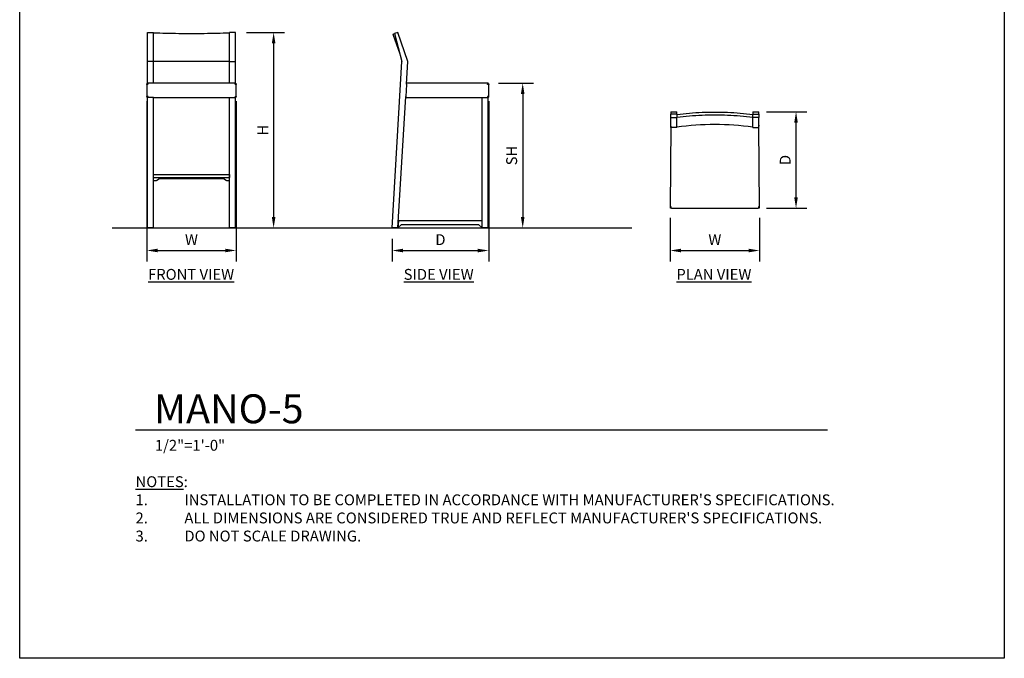
# Model space of a CAD drawing. Units: inches. Extents: x 0 to 204, y 0 to 264.
# Drawn here: x 0 to 204, y 0 to 132 of the extents above; entities that cross this region are included whole.
import ezdxf

# ---------------------------------------------------------------- set-up
doc = ezdxf.new("R2010")
doc.units = ezdxf.units.IN
doc.header["$MEASUREMENT"] = 0
doc.layers.get('0').update_dxf_attribs({"color": 10})
for name, color, linetype in [('A-ANNO-DIMS', 2, 'Continuous'), ('A-ANNO-NOTES', 2, 'Continuous'), ('A-ANNO-TITLE', 4, 'Continuous')]:
    doc.layers.add(name, color=color, linetype=linetype)
doc.styles.add('Arial', font='arial.ttf')
doc.dimstyles.new('ARCH-24', dxfattribs={"dimscale": 24, "dimtxt": 0.09375, "dimasz": 0.09375, "dimexe": 0.09375, "dimexo": 0.09375, "dimgap": 0.046875, "dimtad": 1, "dimdec": 4, "dimzin": 3, "dimdsep": 46, "dimlunit": 4, "dimtxsty": 'Arial', "dimcen": 0, "dimdle": 0.09375, "dimclrd": 256, "dimclre": 256, "dimclrt": 256, "dimadec": 0, "dimazin": 0, "dimtfac": 1, "dimtdec": 4, "dimtmove": 2, "dimatfit": 2, "dimfxl": 1, "dimfrac": 2, "dimtolj": 1, "dimtzin": 0, "dimlwd": -1, "dimlwe": -1, "dimarcsym": 0})

# ---------------------------------------------------------------- blocks, each defined once
blk = doc.blocks.new('*D1')
at = {"layer": 'A-ANNO-DIMS', "transparency": 16777216}
for p, q in [((26.34, 115.38), (26.34, 82.22)), ((44.84, 115.38), (44.84, 82.22)), ((28.59, 84.47), (42.59, 84.47))]:
    blk.add_line(p, q, dxfattribs=at)
for points in [[(28.59, 84.84), (28.59, 84.09), (26.34, 84.47)], [(42.59, 84.84), (42.59, 84.09), (44.84, 84.47)]]:
    blk.add_solid(points, dxfattribs=at)
at = {"layer": 'Defpoints', "color": 0, "transparency": 16777216}
for p in [(26.34, 117.63), (44.84, 117.63), (44.84, 84.47)]:
    blk.add_point(p, dxfattribs=at)
at = {"layer": 'A-ANNO-DIMS', "transparency": 16777216, "insert": (35.59, 86.72), "char_height": 2.25, "attachment_point": 5, "style": 'Arial'}
blk.add_mtext('\\A1;W', dxfattribs=at)
blk = doc.blocks.new('*D2')
at = {"layer": 'A-ANNO-DIMS', "transparency": 16777216}
for p, q in [((97.17, 115.38), (97.17, 82.21)), ((77.17, 86.88), (77.17, 82.21)), ((79.42, 84.46), (94.92, 84.46))]:
    blk.add_line(p, q, dxfattribs=at)
for points in [[(79.42, 84.83), (79.42, 84.08), (77.17, 84.46)], [(94.92, 84.83), (94.92, 84.08), (97.17, 84.46)]]:
    blk.add_solid(points, dxfattribs=at)
at = {"layer": 'Defpoints', "color": 0, "transparency": 16777216}
for p in [(97.17, 117.63), (77.17, 89.13), (97.17, 84.46)]:
    blk.add_point(p, dxfattribs=at)
at = {"layer": 'A-ANNO-DIMS', "transparency": 16777216, "insert": (87.17, 86.71), "char_height": 2.25, "attachment_point": 5, "style": 'Arial'}
blk.add_mtext('\\A1;D', dxfattribs=at)
blk = doc.blocks.new('*D3')
at = {"layer": 'A-ANNO-DIMS', "transparency": 16777216}
for p, q in [((99.17, 119.13), (106.47, 119.13)), ((104.22, 116.88), (104.22, 91.38)), ((103.72, 89.13), (106.47, 89.13))]:
    blk.add_line(p, q, dxfattribs=at)
for points in [[(103.84, 116.88), (104.59, 116.88), (104.22, 119.13)], [(103.84, 91.38), (104.59, 91.38), (104.22, 89.13)]]:
    blk.add_solid(points, dxfattribs=at)
at = {"layer": 'Defpoints', "color": 0, "transparency": 16777216}
for p in [(96.92, 119.13), (101.47, 89.13), (104.22, 89.13)]:
    blk.add_point(p, dxfattribs=at)
at = {"layer": 'A-ANNO-DIMS', "transparency": 16777216, "insert": (101.93, 104.13), "char_height": 2.25, "attachment_point": 5, "rotation": 90, "style": 'Arial'}
blk.add_mtext('\\A1;SH', dxfattribs=at)
blk = doc.blocks.new('*D4')
at = {"layer": 'A-ANNO-DIMS', "transparency": 16777216}
for p, q in [((46.97, 129.63), (54.86, 129.63)), ((52.61, 127.38), (52.61, 91.38)), ((46.25, 89.13), (54.86, 89.13))]:
    blk.add_line(p, q, dxfattribs=at)
for points in [[(52.24, 127.38), (52.99, 127.38), (52.61, 129.63)], [(52.24, 91.38), (52.99, 91.38), (52.61, 89.13)]]:
    blk.add_solid(points, dxfattribs=at)
at = {"layer": 'Defpoints', "color": 0, "transparency": 16777216}
for p in [(44.72, 129.63), (44, 89.13), (52.61, 89.13)]:
    blk.add_point(p, dxfattribs=at)
at = {"layer": 'A-ANNO-DIMS', "transparency": 16777216, "insert": (50.36, 109.38), "char_height": 2.25, "attachment_point": 5, "rotation": 90, "style": 'Arial'}
blk.add_mtext('\\A1;H', dxfattribs=at)
blk = doc.blocks.new('*D5')
at = {"layer": 'A-ANNO-DIMS', "transparency": 16777216}
for p, q in [((154.73, 113.21), (163.1, 113.21)), ((160.85, 95.46), (160.85, 110.96)), ((154.72, 93.21), (163.1, 93.21))]:
    blk.add_line(p, q, dxfattribs=at)
for points in [[(160.47, 110.96), (161.22, 110.96), (160.85, 113.21)], [(160.47, 95.46), (161.22, 95.46), (160.85, 93.21)]]:
    blk.add_solid(points, dxfattribs=at)
at = {"layer": 'Defpoints', "color": 0, "transparency": 16777216}
for p in [(152.48, 113.21), (160.85, 113.21), (152.47, 93.21)]:
    blk.add_point(p, dxfattribs=at)
at = {"layer": 'A-ANNO-DIMS', "transparency": 16777216, "insert": (158.6, 103.21), "char_height": 2.25, "attachment_point": 5, "rotation": 90, "style": 'Arial'}
blk.add_mtext('\\A1;D', dxfattribs=at)
blk = doc.blocks.new('*D6')
at = {"layer": 'A-ANNO-DIMS', "transparency": 16777216}
for p, q in [((134.78, 91.21), (134.78, 82.21)), ((153.28, 91.21), (153.28, 82.21)), ((137.03, 84.46), (151.03, 84.46))]:
    blk.add_line(p, q, dxfattribs=at)
for points in [[(137.03, 84.83), (137.03, 84.08), (134.78, 84.46)], [(151.03, 84.83), (151.03, 84.08), (153.28, 84.46)]]:
    blk.add_solid(points, dxfattribs=at)
at = {"layer": 'Defpoints', "color": 0, "transparency": 16777216}
for p in [(134.78, 93.46), (153.28, 93.46), (153.28, 84.46)]:
    blk.add_point(p, dxfattribs=at)
at = {"layer": 'A-ANNO-DIMS', "transparency": 16777216, "insert": (144.03, 86.71), "char_height": 2.25, "attachment_point": 5, "style": 'Arial'}
blk.add_mtext('\\A1;W', dxfattribs=at)
blk = doc.blocks.new('DWGTITLE-A')
at = {"style": 'Arial'}
for tag, p, height in [('TITLE1', (15.29, 36.89), 24), ('TITLE2', (15.29, 5.47), 24), ('SCALE', (16.05, -17.26), 9)]:
    blk.add_attdef(tag, p, '', height=height, dxfattribs=at)
blk = doc.blocks.new('MANO-5-PLN')
for p, q in [((-9.13, 10), (-7.87, 10)), ((-9.13, 10), (-9.13, 9.51)), ((-9.13, 8.81), (-9.13, 9.51)), ((-7.87, 9.51), (-9.13, 9.51)), ((-9.13, 6.75), (-9.13, 8.81)), ((-9.13, 8.81), (-7.87, 8.81)), ((-7.87, 9.51), (-7.87, 10)), ((-7.87, 9.51), (-7.87, 8.81)), ((-7.87, 6.75), (-7.87, 8.81)), ((7.88, 10), (9.13, 10)), ((7.88, 10), (7.88, 9.51)), ((7.88, 9.51), (9.13, 9.51)), ((7.88, 8.81), (7.88, 9.51)), ((7.88, 6.75), (7.88, 8.81)), ((9.13, 8.81), (7.88, 8.81)), ((9.13, 9.51), (9.13, 10)), ((9.13, 9.51), (9.13, 8.81)), ((9.13, 6.75), (9.13, 8.81)), ((-9.13, 7.03), (-9.25, -9.75)), ((-9.13, 7.03), (-9.13, 7.18)), ((-7.87, 6.75), (-9.13, 6.75)), ((7.88, 6.75), (9.13, 6.75)), ((9.13, 7.18), (9.13, 7.03)), ((9.25, -9.75), (9.13, 7.03)), ((-9, -9.75), (-9.25, -9.75)), ((-9, -10), (9, -10)), ((9.25, -9.75), (9, -9.75))]:
    blk.add_line(p, q)
blk.add_arc((0, -49.76), 57.11, 82.0747, 97.9253)
for points in [[(7.88, 9.37), (6.13, 9.59), (2.64, 9.88), (-2.64, 9.88), (-6.13, 9.59), (-7.87, 9.37)], [(-7.87, 8.88), (-6.13, 9.1), (-2.64, 9.39), (2.64, 9.39), (6.13, 9.1), (7.88, 8.88)], [(-9.13, 7.18), (-9.13, 7.18), (-9.13, 7.19), (-9.12, 7.19)], [(-9.13, 7.03), (-9.13, 7.03), (-9.13, 7.03), (-9.13, 7.03)], [(9.12, 7.19), (9.13, 7.19), (9.13, 7.18), (9.13, 7.18)], [(9.13, 7.03), (9.13, 7.03), (9.13, 7.03), (9.13, 7.03)], [(-9.25, -9.8), (-9.25, -9.78), (-9.25, -9.77), (-9.25, -9.75)], [(-9, -10), (-9.02, -10), (-9.07, -9.99), (-9.13, -9.97), (-9.16, -9.94), (-9.18, -9.93)], [(9.18, -9.93), (9.17, -9.94), (9.14, -9.96), (9.1, -9.98), (9.05, -10), (9.02, -10), (9, -10)], [(9.25, -9.75), (9.25, -9.77), (9.25, -9.78), (9.25, -9.8)]]:
    blk.add_open_spline(points, degree=3)
for points, knots in [([(-9.25, -9.75), (-9.25, -9.77), (-9.25, -9.8), (-9.24, -9.84), (-9.22, -9.86), (-9.21, -9.89), (-9.19, -9.91), (-9.18, -9.93)], [0, 0, 0, 0, 0.25, 0.5, 0.625, 0.75, 1, 1, 1, 1]), ([(-9.18, -9.93), (-9.16, -9.91), (-9.14, -9.89), (-9.11, -9.86), (-9.09, -9.84), (-9.05, -9.8), (-9.02, -9.77), (-9, -9.75)], [0, 0, 0, 0, 0.25, 0.375, 0.5, 0.75, 1, 1, 1, 1]), ([(9, -9.75), (9.02, -9.77), (9.05, -9.8), (9.09, -9.84), (9.11, -9.86), (9.14, -9.89), (9.16, -9.91), (9.18, -9.93)], [0, 0, 0, 0, 0.25, 0.5, 0.625, 0.75, 1, 1, 1, 1]), ([(9.18, -9.93), (9.19, -9.91), (9.21, -9.89), (9.22, -9.86), (9.24, -9.84), (9.25, -9.8), (9.25, -9.77), (9.25, -9.75)], [0, 0, 0, 0, 0.25, 0.375, 0.5, 0.75, 1, 1, 1, 1])]:
    blk.add_open_spline(points, degree=3, knots=knots)
blk = doc.blocks.new('MANO-5-SD')
for p, q in [((-9.86, 40.15), (-8.41, 36.07)), ((-8.81, 40.5), (-9.51, 40.29)), ((-9.51, 40.29), (-8, 34.5)), ((-6.75, 34.5), (-8.81, 40.5)), ((-10, 0), (-8, 34.5)), ((-7.03, 29.81), (-6.75, 34.5)), ((-7.03, 29.75), (-7.18, 27.25)), ((9.75, 30), (-7.02, 30)), ((9.75, 30), (9.75, 29.75)), ((10, 27.25), (10, 29.75)), ((-8.81, 0), (-7.19, 27.2)), ((-7.2, 27), (9.75, 27)), ((8.62, 0), (8.62, 27)), ((9.75, 27.25), (9.75, 27.03)), ((9.75, 27), (9.88, 27.03)), ((9.88, 0), (9.88, 27.03)), ((-8.81, 0), (-10, 0)), ((-8.7, 1.5), (-8.81, 0)), ((-8.81, 0), (-8.06, 0.75)), ((8.62, 1.5), (-8.7, 1.5)), ((-8.06, 0.75), (7.87, 0.75)), ((7.87, 0.75), (8.62, 0)), ((9.88, 0), (8.62, 0))]:
    blk.add_line(p, q)
for points, knots in [([(-9.86, 40.15), (-9.86, 40.15), (-9.82, 40.16), (-9.63, 40.21), (-9.5, 40.25)], [0.5, 0.5, 0.5, 0.5, 0.6666667, 0.9224966, 0.9224966, 0.9224966, 0.9224966]), ([(9.93, 29.93), (9.91, 29.94), (9.89, 29.96), (9.86, 29.97), (9.84, 29.99), (9.8, 30), (9.77, 30), (9.75, 30)], [0, 0, 0, 0, 0.25, 0.375, 0.5, 0.75, 1, 1, 1, 1]), ([(9.75, 29.75), (9.77, 29.77), (9.8, 29.8), (9.84, 29.84), (9.86, 29.86), (9.89, 29.89), (9.91, 29.91), (9.93, 29.93)], [0, 0, 0, 0, 0.25, 0.5, 0.625, 0.75, 1, 1, 1, 1]), ([(9.93, 27.07), (9.91, 27.09), (9.89, 27.11), (9.86, 27.14), (9.84, 27.16), (9.8, 27.2), (9.77, 27.23), (9.75, 27.25)], [0, 0, 0, 0, 0.25, 0.375, 0.5, 0.75, 1, 1, 1, 1]), ([(9.88, 27.03), (9.88, 27.04), (9.9, 27.05), (9.91, 27.06), (9.93, 27.07)], [0.685866, 0.685866, 0.685866, 0.685866, 0.75, 1, 1, 1, 1])]:
    blk.add_open_spline(points, degree=3, knots=knots)
for points in [[(-7.03, 29.81), (-7.03, 29.79), (-7.03, 29.77), (-7.03, 29.75)], [(9.75, 30), (9.77, 30), (9.78, 30), (9.8, 30)], [(10, 29.75), (10, 29.77), (9.99, 29.82), (9.97, 29.88), (9.94, 29.91), (9.93, 29.93)], [(9.93, 29.93), (9.94, 29.92), (9.96, 29.89), (9.98, 29.85), (10, 29.8), (10, 29.77), (10, 29.75)], [(-7.18, 27.25), (-7.18, 27.23), (-7.19, 27.21), (-7.19, 27.19)], [(10, 27.25), (10, 27.23), (10, 27.2), (9.98, 27.15), (9.96, 27.11), (9.94, 27.08), (9.93, 27.07)], [(10, 27.25), (10, 27.23), (9.99, 27.18), (9.97, 27.12), (9.94, 27.09), (9.93, 27.07)]]:
    blk.add_open_spline(points, degree=3)
blk = doc.blocks.new('MANO-5-FR')
for p, q in [((-9.12, 34.5), (-9.12, 40.5)), ((-9.12, 40.5), (-7.87, 40.5)), ((-7.87, 34.5), (-7.87, 40.5)), ((7.88, 34.5), (7.88, 40.5)), ((9.13, 40.5), (7.88, 40.5)), ((9.13, 34.5), (9.13, 40.5)), ((-9.12, 29.97), (-9.12, 34.5)), ((-7.87, 34.5), (-9.12, 34.5)), ((7.88, 34.5), (-7.87, 34.5)), ((-7.87, 30), (-7.87, 34.5)), ((7.88, 30), (7.88, 34.5)), ((7.88, 34.5), (9.13, 34.5)), ((9.13, 29.97), (9.13, 34.5)), ((-9.25, 29.75), (-9.25, 27.25)), ((-9.25, 29.75), (-9.25, 27.25)), ((9, 30), (-9, 30)), ((-8.99, 30), (-8.88, 30)), ((8.88, 30), (8.99, 30)), ((9.25, 27.25), (9.25, 29.75)), ((9.25, 27.25), (9.25, 29.75)), ((-9, 27), (-9.14, 27.04)), ((-9.12, 0), (-9.12, 27.04)), ((-7.87, 27), (-9, 27)), ((-7.87, 27), (7.88, 27)), ((-7.87, 0), (-7.87, 27)), ((7.88, 0), (7.88, 27)), ((7.88, 27), (9, 27)), ((9, 27), (9.14, 27.04)), ((9.13, 0), (9.13, 27.04)), ((-7.87, 10.43), (-7.87, 11.06)), ((-7.87, 11.06), (7.88, 11.06)), ((-7.87, 10.43), (7.88, 10.43)), ((-7.2, 9.89), (-6.63, 10.22)), ((-6.51, 10.25), (6.51, 10.25)), ((6.63, 10.22), (7.2, 9.89)), ((7.88, 11.06), (7.88, 10.43)), ((-7.87, 9.86), (-7.32, 9.86)), ((7.32, 9.86), (7.88, 9.86)), ((-7.87, 0), (-9.12, 0)), ((9.13, 0), (7.88, 0))]:
    blk.add_line(p, q)
at = {"flags": 128}
blk.add_lwpolyline([(9, 30), (6, 30), (3, 30), (0, 30), (-3, 30), (-6, 30), (-9, 30)], dxfattribs=at)
for centre, start, end in [((-9, 29.75), 120, 150), ((9, 29.75), 30, 60), ((-9, 27.25), 210, 240), ((9, 27.25), 300.0018, 330), ((-6.51, 10), 90, 120), ((6.51, 10), 60, 90), ((-7.32, 10.11), 270, 300), ((7.32, 10.11), 240, 270)]:
    blk.add_arc(centre, 0.25, start, end)
for points in [[(-7.87, 40.44), (-6.13, 40.37), (-2.64, 40.29), (2.64, 40.29), (6.13, 40.37), (7.88, 40.44)], [(-9, 29.75), (-9.02, 29.77), (-9.07, 29.82), (-9.13, 29.88), (-9.16, 29.91), (-9.18, 29.93)], [(9.18, 29.93), (9.17, 29.92), (9.14, 29.89), (9.1, 29.85), (9.05, 29.8), (9.02, 29.77), (9, 29.75)], [(-9, 27.25), (-9.02, 27.23), (-9.07, 27.18), (-9.13, 27.12), (-9.16, 27.09), (-9.18, 27.07)], [(9, 27.25), (9.02, 27.23), (9.05, 27.2), (9.1, 27.15), (9.14, 27.11), (9.17, 27.08), (9.18, 27.07)]]:
    blk.add_open_spline(points, degree=3)
for points, knots in [([(-9.25, 29.75), (-9.25, 29.77), (-9.25, 29.8), (-9.24, 29.84), (-9.22, 29.86), (-9.21, 29.89), (-9.19, 29.91), (-9.18, 29.93)], [0, 0, 0, 0, 0.25, 0.5, 0.625, 0.75, 1, 1, 1, 1]), ([(-9.18, 29.93), (-9.16, 29.94), (-9.14, 29.96), (-9.11, 29.97), (-9.09, 29.99), (-9.05, 30), (-9.02, 30), (-9, 30)], [0, 0, 0, 0, 0.25, 0.375, 0.5, 0.75, 1, 1, 1, 1]), ([(9, 30), (9.02, 30), (9.05, 30), (9.09, 29.99), (9.11, 29.97), (9.14, 29.96), (9.16, 29.94), (9.18, 29.93)], [0, 0, 0, 0, 0.25, 0.5, 0.625, 0.75, 1, 1, 1, 1]), ([(9.18, 29.93), (9.19, 29.91), (9.21, 29.89), (9.22, 29.86), (9.24, 29.84), (9.25, 29.8), (9.25, 29.77), (9.25, 29.75)], [0, 0, 0, 0, 0.25, 0.375, 0.5, 0.75, 1, 1, 1, 1]), ([(-9.18, 27.07), (-9.19, 27.09), (-9.21, 27.11), (-9.22, 27.14), (-9.24, 27.16), (-9.25, 27.2), (-9.25, 27.23), (-9.25, 27.25)], [0, 0, 0, 0, 0.25, 0.375, 0.5, 0.75, 1, 1, 1, 1]), ([(-9.13, 27.03), (-9.13, 27.04), (-9.15, 27.05), (-9.16, 27.06), (-9.18, 27.07)], [0.685866, 0.685866, 0.685866, 0.685866, 0.75, 1, 1, 1, 1]), ([(9.18, 27.07), (9.16, 27.06), (9.15, 27.05), (9.13, 27.04), (9.13, 27.03)], [0, 0, 0, 0, 0.25, 0.314134, 0.314134, 0.314134, 0.314134]), ([(9.25, 27.25), (9.25, 27.23), (9.25, 27.2), (9.24, 27.16), (9.22, 27.14), (9.21, 27.11), (9.19, 27.09), (9.18, 27.07)], [0, 0, 0, 0, 0.25, 0.5, 0.625, 0.75, 1, 1, 1, 1])]:
    blk.add_open_spline(points, degree=3, knots=knots)

msp = doc.modelspace()

# ---------------------------------------------------------------- linework, layer by layer
msp.add_line((19.17422, 89.1276), (126.82237, 89.1276))
at = {"layer": 'A-ANNO-TITLE'}
msp.add_line((24, 47.30404), (167.36685, 47.30404), dxfattribs=at)
at = {"layer": 'Defpoints'}
msp.add_lwpolyline([(0, 0), (0, 264), (204, 264), (204, 0)], close=True, dxfattribs=at)

# ---------------------------------------------------------------- block references
for name, p in [('MANO-5-FR', (35.59294, 89.1276)), ('MANO-5-SD', (87.16669, 89.1276)), ('MANO-5-PLN', (144.02533, 103.20678))]:
    msp.add_blockref(name, p)
at = {"layer": 'A-ANNO-TITLE'}
ref = msp.add_blockref('DWGTITLE-A', (24, 47.30404), dxfattribs=dict(at, xscale=0.25, yscale=0.25, zscale=0.25))
ref.add_attrib('TITLE2', 'MANO-5', (27.82195, 48.67187), dxfattribs={"layer": '0', "color": 3, "height": 6, "style": 'Arial'})
ref.add_attrib('SCALE', '1/2"=1\'-0"', (28.01171, 42.98785), dxfattribs={"layer": '0', "color": 2, "height": 2.25, "style": 'Arial'})

# ---------------------------------------------------------------- texts
at = {"layer": 'A-ANNO-NOTES', "char_height": 2.25, "style": 'Arial'}
for s, insert, width, attachment_point in [('{\\LFRONT VIEW}', (35.51232, 80.64333), 30.2182692, 2), ('{\\fArial|b0|i0|c0|p34;\\LSIDE VIEW}', (86.80806, 80.64333), 30.2182692, 2), ('{\\LPLAN VIEW}', (143.82572, 80.64333), 30.2182692, 2), ("{\\LNOTES}: \\P\\pi-6.75,l6.75,t4.5,6.75;1.^IINSTALLATION TO BE COMPLETED IN ACCORDANCE WITH MANUFACTURER'S SPECIFICATIONS. \\P2.^IALL DIMENSIONS ARE CONSIDERED TRUE AND REFLECT MANUFACTURER'S SPECIFICATIONS. \\P3.^IDO NOT SCALE DRAWING.", (24, 37.69952), 187.3315683, 1)]:
    msp.add_mtext(s, dxfattribs=dict(at, insert=insert, width=width, attachment_point=attachment_point))

# ---------------------------------------------------------------- dimensions: what is measured, and where the dimension line sits
at = {"layer": 'A-ANNO-DIMS'}
for base, p1, p2, text, picture, middle in [((52.61275, 89.1276), (44.71794, 129.6276), (44.00006, 89.1276), 'H', '*D4', (50.36275, 109.3776)), ((104.21864, 89.1276), (96.91669, 119.1276), (101.47385, 89.1276), 'SH', '*D3', (101.93027, 104.1276)), ((160.84522, 113.20678), (152.47453, 93.20678), (152.47707, 113.20678), 'D', '*D5', (158.59522, 103.20678))]:
    dim = msp.add_linear_dim(base=base, p1=p1, p2=p2, angle=90, text=text, dimstyle='ARCH-24', dxfattribs=at)
    dim.commit()
    dim.dimension.update_dxf_attribs({"geometry": picture, "text_midpoint": middle})
for base, p1, p2, text, picture, middle in [((44.84294, 84.46852), (26.34294, 117.6276), (44.84294, 117.6276), 'W', '*D1', (35.59294, 86.71852)), ((97.16669, 84.45548), (77.16669, 89.1276), (97.16669, 117.6276), 'D', '*D2', (87.16669, 86.70548)), ((153.27533, 84.45548), (134.77533, 93.45678), (153.27533, 93.45678), 'W', '*D6', (144.02533, 86.70548))]:
    dim = msp.add_linear_dim(base=base, p1=p1, p2=p2, text=text, dimstyle='ARCH-24', dxfattribs=at)
    dim.commit()
    dim.dimension.update_dxf_attribs({"geometry": picture, "text_midpoint": middle})

doc.saveas('drawing.dxf')
